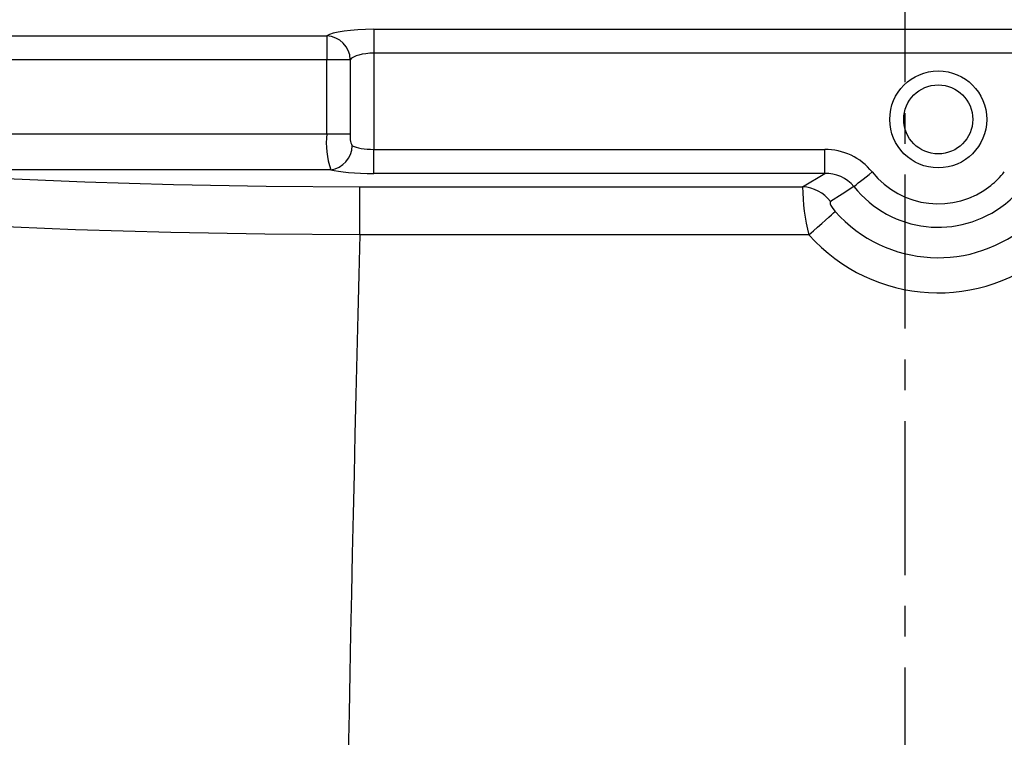
# Model space of a CAD drawing. Units: millimetres. Extents: x -611 to 908, y -315 to 526.
# Drawn here: x -316 to -235, y 277 to 337 of the extents above; entities that cross this region are included whole.
import ezdxf

# ---------------------------------------------------------------- set-up
doc = ezdxf.new("R2010")
doc.units = ezdxf.units.MM
doc.header["$MEASUREMENT"] = 0
doc.linetypes.add('AI-Linetype-0', pattern=[20.32, 12.7, -2.54, 2.54, -2.54])
doc.layers.get('0').update_dxf_attribs({"lineweight": 0})

msp = doc.modelspace()

# ---------------------------------------------------------------- linework, layer by layer
at = {"color": 251, "linetype": 'AI-Linetype-0', "lineweight": 25, "true_color": 0x4d4d4d}
msp.add_line((-242.99, 384.773), (-242.99, -170.949), dxfattribs=at)
at = {"color": 18, "lineweight": 25, "true_color": 0x000000}
for p, q in [((-286.812, 335.797), (-286.812, 333.827)), ((-286.812, 335.797), (-212.443, 335.797)), ((-341.907, 335.262), (-290.693, 335.262)), ((-290.693, 335.262), (-290.693, 333.293)), ((-290.693, 333.293), (-341.907, 333.293)), ((-288.752, 333.293), (-290.693, 333.293)), ((-290.693, 327.189), (-290.693, 333.293)), ((-288.752, 333.293), (-288.752, 327.189)), ((-286.812, 333.827), (-286.812, 325.894)), ((-212.443, 333.827), (-286.812, 333.827)), ((-329.574, 327.189), (-290.693, 327.189)), ((-290.693, 327.189), (-288.752, 327.189)), ((-286.812, 323.914), (-286.812, 325.894)), ((-286.812, 325.894), (-249.609, 325.894)), ((-249.609, 323.914), (-249.609, 325.894)), ((-290.368, 324.218), (-329.574, 324.218)), ((-249.609, 323.914), (-286.812, 323.914)), ((-251.429, 322.803), (-249.609, 323.914)), ((-287.979, 318.842), (-287.979, 322.803)), ((-287.979, 322.803), (-251.429, 322.803)), ((-250.91, 318.842), (-287.979, 318.842))]:
    msp.add_line(p, q, dxfattribs=at)
for points in [[(-329.574, 324.218), (-323.804, 323.836), (-317.824, 323.51), (-310.656, 323.206), (-303.332, 322.986), (-295.684, 322.849), (-287.979, 322.803)], [(-247.204, 322.831), (-247.117, 322.899), (-246.993, 322.998), (-246.834, 323.125), (-246.645, 323.275), (-246.429, 323.446), (-246.195, 323.633), (-245.947, 323.83), (-245.692, 324.033)], [(-247.204, 322.831), (-248.177, 322.199), (-249.125, 321.59)], [(-287.979, 318.842), (-295.796, 318.893), (-303.558, 319.031), (-311.432, 319.262), (-319.136, 319.582), (-326.574, 319.986), (-333.473, 320.453), (-340.112, 320.998)], [(-249.125, 321.59), (-249.161, 321.526), (-249.15, 321.413), (-249.095, 321.268), (-248.994, 321.09), (-248.782, 320.81), (-248.748, 320.772)], [(-250.91, 318.842), (-250.545, 319.167), (-250.19, 319.484), (-249.855, 319.783), (-249.547, 320.058), (-249.276, 320.3), (-249.049, 320.503), (-248.871, 320.662), (-248.748, 320.772)]]:
    msp.add_lwpolyline(points, dxfattribs=at)
for radius in [4, 2.845]:
    msp.add_circle((-240.24, 328.369), radius, dxfattribs=at)
for points in [[(-286.812, 335.797), (-288.647, 335.797), (-290.247, 335.576), (-290.693, 335.262)], [(-288.752, 333.293), (-288.796, 334.351), (-289.635, 335.203), (-290.693, 335.262)], [(-286.812, 333.827), (-287.73, 333.827), (-288.53, 333.607), (-288.752, 333.293)], [(-290.693, 327.189), (-290.799, 326.187), (-290.689, 325.174), (-290.368, 324.218)], [(-288.752, 327.189), (-288.819, 326.85), (-288.761, 326.499), (-288.59, 326.199)], [(-290.368, 324.218), (-289.368, 324.349), (-288.612, 325.19), (-288.59, 326.199)], [(-288.59, 326.199), (-288.247, 326.012), (-287.561, 325.894), (-286.812, 325.894)], [(-245.692, 324.033), (-246.644, 325.22), (-248.088, 325.905), (-249.609, 325.894)], [(-290.368, 324.218), (-289.683, 324.031), (-288.31, 323.914), (-286.812, 323.914)], [(-247.204, 322.831), (-247.793, 323.547), (-248.683, 323.947), (-249.609, 323.914)], [(-251.429, 322.803), (-251.433, 321.465), (-251.259, 320.133), (-250.91, 318.842)], [(-249.125, 321.59), (-249.67, 322.322), (-250.517, 322.768), (-251.429, 322.803)], [(-287.979, 318.842), (-289.734, 248.723), (-290.463, 178.583), (-290.166, 108.443)]]:
    msp.add_open_spline(points, degree=3, dxfattribs=at)
for points in [[(-245.692, 324.033), (-243.297, 321.022), (-238.915, 320.523), (-235.905, 322.917), (-235.492, 323.246), (-235.117, 323.62), (-234.789, 324.033)], [(-247.204, 322.831), (-244.145, 318.985), (-238.548, 318.347), (-234.702, 321.405), (-234.174, 321.825), (-233.696, 322.303), (-233.277, 322.831)], [(-248.748, 320.772), (-244.552, 316.073), (-237.342, 315.665), (-232.643, 319.861), (-232.322, 320.147), (-232.018, 320.451), (-231.732, 320.772)], [(-250.91, 318.842), (-245.648, 312.949), (-236.606, 312.437), (-230.713, 317.699), (-230.311, 318.058), (-229.93, 318.44), (-229.571, 318.842)]]:
    msp.add_open_spline(points, degree=3, knots=[0, 0, 0, 0, 1, 1, 1, 2, 2, 2, 2], dxfattribs=at)

doc.saveas('drawing.dxf')
